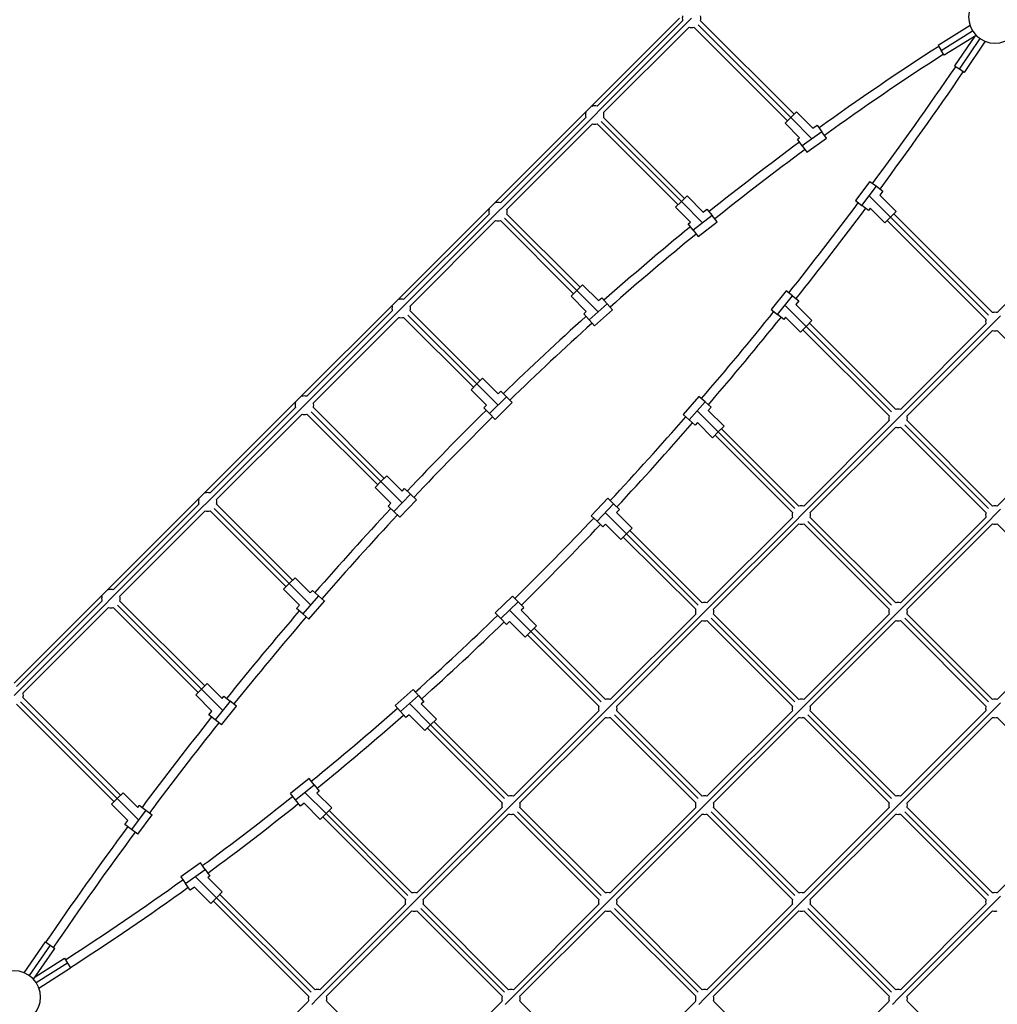
# Model space of a CAD drawing. Units: millimetres. Extents: x -6128 to 7769, y -10173 to 7831.
# Drawn here: x 12 to 2126, y -16 to 2115 of the extents above; entities that cross this region are included whole.
import ezdxf

# ---------------------------------------------------------------- set-up
doc = ezdxf.new("R2010")
doc.units = ezdxf.units.MM
doc.header["$LTSCALE"] = 500
doc.header["$MEASUREMENT"] = 0
for name, color, linetype, true_color in [('Make2D$visible$lines$Ball', 7, 'Continuous', 0x9900cc), ('Make2D$visible$lines$Post', 3, 'Continuous', 0x00ff00), ('Make2D$visible$lines$Rope 20', 5, 'Continuous', 0x0000ff), ('Make2D$visible$lines$Socket', 3, 'Continuous', 0x00ff00), ('Make2D$visible$lines$Trampoline', 4, 'Continuous', 0x00ffff), ('Make2D$visible$tangents$Ball', 7, 'Continuous', 0x9900cc), ('Make2D$visible$tangents$Socket', 3, 'Continuous', 0x00ff00)]:
    doc.layers.add(name, color=color, linetype=linetype, true_color=true_color)

msp = doc.modelspace()

# ---------------------------------------------------------------- linework, layer by layer
at = {"layer": 'Make2D$visible$lines$Ball'}
for p, q in [((1727.6, 1880.3), (1692.2, 1915.8)), ((1698.8, 1859.7), (1667.4, 1891.1)), ((1727.6, 1880.3), (1736.7, 1886.8)), ((1694.4, 1856.6), (1698.8, 1859.7)), ((1704.6, 1842.3), (1694.4, 1856.5)), ((1714.8, 1828.1), (1757.1, 1858.4)), ((1704.6, 1842.3), (1714.8, 1828.1)), ((1851, 1765.1), (1819.8, 1723.5)), ((1865, 1754.6), (1879, 1744.1)), ((1490.5, 1698.9), (1455.5, 1733.8)), ((1879, 1744.1), (1872.5, 1735.4)), ((1872.5, 1735.4), (1907.8, 1700.2)), ((1462.9, 1677), (1430.8, 1709.1)), ((1490.5, 1698.9), (1498.6, 1705.4)), ((1851.3, 1707.1), (1847.9, 1702.5)), ((1851.3, 1707.1), (1883, 1675.4)), ((1457.9, 1673), (1462.9, 1677)), ((1468.7, 1659.3), (1457.9, 1673)), ((1479.6, 1645.6), (1520.4, 1678)), ((1468.7, 1659.3), (1479.6, 1645.6)), ((1263.6, 1507.1), (1229.3, 1541.4)), ((1237.4, 1483.9), (1204.6, 1516.7)), ((1263.6, 1507.1), (1270.8, 1513.4)), ((1670, 1528.6), (1637.3, 1488.1)), ((1683.6, 1517.6), (1670, 1528.6)), ((1683.6, 1517.6), (1697.2, 1506.6)), ((1697.2, 1506.6), (1690.8, 1498.6)), ((1690.8, 1498.6), (1725.6, 1463.8)), ((1231.9, 1478.9), (1237.4, 1483.9)), ((1243.5, 1465.8), (1231.9, 1478.9)), ((1255.1, 1452.7), (1294, 1487.2)), ((1668.6, 1471.2), (1664.5, 1466.1)), ((1668.6, 1471.2), (1700.8, 1439)), ((1243.5, 1465.8), (1255, 1452.8)), ((1046.7, 1305.4), (1013, 1339.2)), ((1021.6, 1281), (988.2, 1314.4)), ((1046.7, 1305.4), (1053, 1311.5)), ((1481.1, 1299.9), (1446.9, 1260.8)), ((1494.3, 1288.4), (1481.1, 1299.9)), ((1015.7, 1275.3), (1021.6, 1281)), ((1040.1, 1250.2), (1077.4, 1286.4)), ((1494.3, 1288.4), (1507.4, 1276.9)), ((1027.9, 1262.7), (1015.7, 1275.3)), ((1027.9, 1262.7), (1040.1, 1250.2)), ((1507.4, 1276.9), (1501.1, 1269.7)), ((1501.1, 1269.7), (1535.5, 1235.3)), ((1478, 1243.2), (1473.2, 1237.8)), ((1478, 1243.2), (1510.7, 1210.5)), ((839, 1094.5), (805.8, 1127.7)), ((815, 1069.1), (781, 1103)), ((839, 1094.5), (844.5, 1100.3)), ((808.8, 1062.6), (815, 1069.1)), ((834.2, 1038.5), (870, 1076.3)), ((1283.9, 1079.6), (1248.1, 1041.8)), ((1296.6, 1067.6), (1283.9, 1079.6)), ((1296.6, 1067.6), (1309.3, 1055.5)), ((821.5, 1050.5), (808.8, 1062.5)), ((821.5, 1050.5), (834.2, 1038.5)), ((1309.3, 1055.5), (1303.1, 1049)), ((1303.1, 1049), (1337.1, 1015.1)), ((1279.1, 1023.6), (1273.6, 1017.8)), ((1279.1, 1023.6), (1312.3, 990.3)), ((640.3, 874.6), (607.6, 907.3)), ((617.3, 848.2), (582.8, 882.6)), ((640.3, 874.6), (645, 880.1)), ((637.3, 817.9), (671.4, 857.1)), ((1078.1, 867.9), (1040.6, 831.8)), ((1090.2, 855.3), (1078.1, 867.9)), ((1090.2, 855.3), (1102.3, 842.8)), ((610.9, 840.9), (617.3, 848.2)), ((624.1, 829.4), (610.9, 840.8)), ((1052.8, 819.2), (1040.6, 831.8)), ((1102.4, 842.7), (1096.5, 837.1)), ((1096.5, 837.1), (1129.8, 803.7)), ((624.1, 829.4), (637.3, 817.9)), ((1071.3, 812.8), (1064.9, 806.6)), ((1071.3, 812.8), (1105.1, 779)), ((449.8, 646.5), (417.6, 678.7)), ((862.9, 665.5), (823.9, 631.1)), ((874.5, 652.4), (862.9, 665.5)), ((427.7, 619.1), (392.9, 654)), ((449.8, 646.5), (453.9, 651.6)), ((874.5, 652.4), (886, 639.3)), ((886.1, 639.3), (880.5, 634.4)), ((421.2, 611.1), (427.7, 619.1)), ((448.5, 589.1), (481.1, 629.6)), ((880.5, 634.4), (913.3, 601.6)), ((434.9, 600.1), (421.3, 611.1)), ((854.3, 611.2), (847.1, 604.9)), ((854.3, 611.2), (888.6, 576.9)), ((638, 472.8), (597.4, 440.4)), ((648.9, 459.2), (638, 472.8)), ((648.9, 459.2), (659.9, 445.5)), ((267.2, 410.5), (235.5, 442.2)), ((608.3, 426.7), (597.4, 440.4)), ((659.9, 445.5), (654.8, 441.5)), ((654.8, 441.5), (687, 409.3)), ((246, 382.2), (210.8, 417.4)), ((267.2, 410.5), (270.7, 415.1)), ((627.3, 419.5), (619.3, 413)), ((627.3, 419.5), (662.2, 384.6)), ((267.5, 352.5), (298.7, 394.2)), ((284.7, 404.6), (298.7, 394.2)), ((239.5, 373.5), (246, 382.2)), ((253.5, 363), (239.5, 373.5)), ((402.8, 290.5), (360.5, 260.2)), ((413, 276.3), (402.8, 290.5)), ((413, 276.3), (423.2, 262)), ((423.2, 262), (418.8, 258.9)), ((418.8, 258.9), (450.2, 227.5)), ((390, 238.3), (380.9, 231.8)), ((390, 238.3), (425.4, 202.8))]:
    msp.add_line(p, q, dxfattribs=at)
for points in [[(1667.4, 1891.1), (1667.4, 1891.1), (1679.8, 1903.4)], [(1692.1, 1915.8), (1692.2, 1915.8), (1679.8, 1903.4)], [(1736.7, 1886.8), (1736.7, 1886.8), (1746.9, 1872.6)], [(1757.1, 1858.4), (1757.1, 1858.4), (1746.9, 1872.6)], [(1851, 1765.1), (1851, 1765.1), (1865, 1754.6)], [(1455.5, 1733.8), (1455.5, 1733.8), (1443.2, 1721.5)], [(1430.8, 1709.1), (1430.8, 1709.1), (1443.2, 1721.5)], [(1498.6, 1705.4), (1498.6, 1705.4), (1509.5, 1691.7)], [(1819.9, 1723.5), (1819.8, 1723.5), (1833.8, 1713)], [(1847.8, 1702.5), (1847.9, 1702.5), (1833.8, 1713)], [(1520.3, 1678), (1520.4, 1678), (1509.5, 1691.7)], [(1883, 1675.4), (1883, 1675.4), (1895.4, 1687.8)], [(1907.8, 1700.2), (1907.8, 1700.2), (1895.4, 1687.8)], [(1229.3, 1541.4), (1229.3, 1541.4), (1217, 1529)], [(1204.6, 1516.7), (1204.6, 1516.7), (1217, 1529)], [(1270.8, 1513.4), (1270.8, 1513.4), (1282.4, 1500.3)], [(1294, 1487.2), (1294, 1487.2), (1282.4, 1500.3)], [(1637.3, 1488.1), (1637.3, 1488.1), (1650.9, 1477.1)], [(1664.5, 1466.1), (1664.5, 1466.1), (1650.9, 1477.1)], [(1700.8, 1439), (1700.8, 1439), (1713.2, 1451.4)], [(1725.6, 1463.8), (1725.6, 1463.8), (1713.2, 1451.4)], [(988.2, 1314.4), (988.2, 1314.4), (1000.6, 1326.8)], [(1013, 1339.2), (1013, 1339.2), (1000.6, 1326.8)], [(1053, 1311.5), (1053, 1311.5), (1065.2, 1298.9)], [(1077.4, 1286.4), (1077.4, 1286.4), (1065.2, 1298.9)], [(1446.9, 1260.8), (1446.9, 1260.8), (1460, 1249.3)], [(1473.2, 1237.8), (1473.2, 1237.8), (1460, 1249.3)], [(1510.7, 1210.5), (1510.7, 1210.5), (1523.1, 1222.9)], [(1535.5, 1235.3), (1535.5, 1235.3), (1523.1, 1222.9)], [(781.1, 1103), (781, 1103), (793.4, 1115.4)], [(805.8, 1127.7), (805.8, 1127.7), (793.4, 1115.4)], [(844.5, 1100.3), (844.5, 1100.3), (857.2, 1088.3)], [(869.9, 1076.3), (870, 1076.3), (857.2, 1088.3)], [(1248.1, 1041.8), (1248.1, 1041.8), (1260.8, 1029.8)], [(1273.5, 1017.8), (1273.6, 1017.8), (1260.8, 1029.8)], [(1312.3, 990.4), (1312.3, 990.3), (1324.7, 1002.7)], [(1337, 1015.1), (1337.1, 1015.1), (1324.7, 1002.7)], [(582.9, 882.6), (582.8, 882.6), (595.2, 895)], [(607.6, 907.3), (607.6, 907.3), (595.2, 895)], [(645, 880.1), (645, 880.1), (658.2, 868.6)], [(671.4, 857.2), (671.4, 857.1), (658.2, 868.6)], [(1064.9, 806.7), (1064.9, 806.6), (1052.8, 819.2)], [(1105.1, 779), (1105.1, 779), (1117.5, 791.3)], [(1129.8, 803.7), (1129.8, 803.7), (1117.5, 791.3)], [(392.9, 654), (392.9, 654), (405.2, 666.3)], [(417.6, 678.7), (417.6, 678.7), (405.2, 666.3)], [(453.9, 651.6), (453.9, 651.6), (467.5, 640.6)], [(481.1, 629.6), (481.1, 629.6), (467.5, 640.6)], [(823.9, 631.1), (823.9, 631.1), (835.5, 618)], [(847.1, 604.9), (847.1, 604.9), (835.5, 618)], [(448.5, 589.2), (448.5, 589.1), (434.9, 600.1)], [(913.3, 601.6), (913.3, 601.6), (900.9, 589.2)], [(888.6, 576.9), (888.6, 576.9), (900.9, 589.2)], [(210.8, 417.4), (210.8, 417.4), (223.2, 429.8)], [(235.5, 442.2), (235.5, 442.2), (223.2, 429.8)], [(619.2, 413), (619.3, 413), (608.3, 426.7)], [(270.7, 415.1), (270.7, 415.1), (284.7, 404.6)], [(687, 409.3), (687, 409.3), (674.6, 397)], [(662.2, 384.6), (662.2, 384.6), (674.6, 397)], [(267.5, 352.5), (267.5, 352.5), (253.5, 363)], [(360.5, 260.2), (360.5, 260.2), (370.7, 246)], [(380.9, 231.8), (380.9, 231.8), (370.7, 246)], [(425.4, 202.8), (425.4, 202.8), (437.8, 215.2)], [(450.2, 227.5), (450.2, 227.5), (437.8, 215.2)]]:
    msp.add_lwpolyline(points, dxfattribs=at)
for centre, start, end in [((1465.1, 2118.1), 165, 195), ((1465.1, 2118.1), 345, 15), ((1465.1, 2118.1), 255, 285), ((1255.8, 1908.8), 75, 105), ((1255.8, 1908.8), 165, 195), ((1255.8, 1908.8), 345, 15), ((1255.8, 1908.8), 255, 285), ((1046.5, 1699.5), 165, 195), ((1046.5, 1699.5), 75, 105), ((1046.5, 1699.5), 345, 15), ((1046.5, 1699.5), 255, 285), ((837.2, 1490.2), 165, 195), ((837.2, 1490.2), 75, 105), ((837.2, 1490.2), 345, 15), ((837.2, 1490.2), 255, 285), ((2121.3, 1461.9), 75, 105), ((2121.3, 1461.9), 165, 195), ((2121.3, 1461.9), 255, 285), ((627.9, 1280.9), 75, 105), ((627.9, 1280.9), 165, 195), ((627.9, 1280.9), 345, 15), ((627.9, 1280.9), 255, 285), ((1912, 1252.6), 165, 195), ((1912, 1252.6), 75, 105), ((1912, 1252.6), 345, 15), ((1912, 1252.6), 255, 285), ((418.6, 1071.6), 75, 105), ((418.6, 1071.6), 165, 195), ((418.6, 1071.6), 345, 15), ((418.6, 1071.6), 255, 285), ((1702.7, 1043.3), 165, 195), ((1702.7, 1043.3), 75, 105), ((1702.7, 1043.3), 345, 15), ((2121.3, 1043.3), 165, 195), ((2121.3, 1043.3), 75, 105), ((1702.7, 1043.3), 255, 285), ((2121.3, 1043.3), 255, 285), ((209.3, 862.3), 75, 105), ((209.3, 862.3), 165, 195), ((209.3, 862.3), 345, 15), ((1493.4, 834), 75, 105), ((1912, 834), 75, 105), ((209.3, 862.3), 255, 285), ((1493.4, 834), 165, 195), ((1493.4, 834), 345, 15), ((1912, 834), 165, 195), ((1912, 834), 345, 15), ((1493.4, 834), 255, 285), ((1912, 834), 255, 285), ((0, 653), 345, 15), ((1284.1, 624.7), 75, 105), ((1702.7, 624.7), 75, 105), ((2121.3, 624.7), 75, 105), ((1284.1, 624.7), 165, 195), ((1284.1, 624.7), 345, 15), ((1702.7, 624.7), 165, 195), ((1702.7, 624.7), 345, 15), ((2121.3, 624.7), 165, 195), ((1284.1, 624.7), 255, 285), ((1702.7, 624.7), 255, 285), ((2121.3, 624.7), 255, 285), ((1074.8, 415.4), 75, 105), ((1493.4, 415.4), 75, 105), ((1912, 415.4), 75, 105), ((1074.8, 415.4), 165, 195), ((1074.8, 415.4), 345, 15), ((1493.4, 415.4), 165, 195), ((1493.4, 415.4), 345, 15), ((1912, 415.4), 165, 195), ((1912, 415.4), 345, 15), ((1074.8, 415.4), 255, 285), ((1493.4, 415.4), 255, 285), ((1912, 415.4), 255, 285), ((865.5, 206.1), 75, 105), ((1284.1, 206.1), 75, 105), ((1702.7, 206.1), 75, 105), ((2121.3, 206.1), 75, 105), ((865.5, 206.1), 165, 195), ((865.5, 206.1), 345, 15), ((1284.1, 206.1), 165, 195), ((1284.1, 206.1), 345, 15), ((1702.7, 206.1), 165, 195), ((1702.7, 206.1), 345, 15), ((2121.3, 206.1), 165, 195), ((865.5, 206.1), 255, 285), ((1284.1, 206.1), 255, 285), ((1702.7, 206.1), 255, 285), ((2121.3, 206.1), 255, 285), ((656.2, -3.2), 165, 195), ((656.2, -3.2), 75, 105), ((656.2, -3.2), 345, 15), ((1074.8, -3.2), 165, 195), ((1074.8, -3.2), 75, 105), ((1074.8, -3.2), 345, 15), ((1493.4, -3.2), 165, 195), ((1493.4, -3.2), 75, 105), ((1493.4, -3.2), 345, 15), ((1912, -3.2), 165, 195), ((1912, -3.2), 75, 105), ((1912, -3.2), 345, 15)]:
    msp.add_arc(centre, 20, start, end, dxfattribs=at)
at = {"layer": 'Make2D$visible$lines$Post'}
for centre, start, end in [((2121.3, 2121.3), 45, 225), ((2121.3, 2121.3), 225, 45), ((0, 0), 45, 225), ((0, 0), 225, 45)]:
    msp.add_arc(centre, 57, start, end, dxfattribs=at)
at = {"layer": 'Make2D$visible$lines$Rope 20'}
for p, q in [((1261, 1928.1), (1445.8, 2112.9)), ((1484.4, 2112.9), (1686.9, 1910.5)), ((1452.9, 2105.8), (1268.2, 1921.1)), ((1275.1, 1914), (1459.9, 2098.8)), ((1470.3, 2098.8), (1672.7, 1896.4)), ((1679.8, 1903.4), (1479.3, 2103.9)), ((1249.7, 1929), (1250.6, 1928.1)), ((1051.7, 1718.8), (1236.5, 1903.6)), ((1243.5, 1896.5), (1058.9, 1711.8)), ((1235.6, 1914.9), (1236.5, 1914)), ((1275.1, 1903.6), (1450.2, 1728.5)), ((1065.8, 1704.7), (1250.6, 1889.5)), ((1261, 1889.5), (1436.1, 1714.4)), ((1443.2, 1721.5), (1270, 1894.6)), ((1026.3, 1705.6), (1027.2, 1704.7)), ((1040.4, 1719.7), (1041.3, 1718.8)), ((842.4, 1509.5), (1027.2, 1694.3)), ((1034.2, 1687.2), (849.5, 1502.5)), ((1217, 1529), (1060.7, 1685.3)), ((1065.8, 1694.3), (1224, 1536.1)), ((2107.2, 1476), (1895.4, 1687.8)), ((1902.5, 1694.9), (2116.1, 1481.2)), ((2126.5, 1481.2), (2340.2, 1694.9)), ((856.5, 1495.4), (1041.3, 1680.2)), ((1051.7, 1680.2), (1209.9, 1522)), ((1888.3, 1680.7), (2102, 1467.1)), ((817, 1496.3), (817.9, 1495.4)), ((831.1, 1510.4), (832, 1509.5)), ((633.1, 1300.2), (817.9, 1485)), ((824.9, 1477.9), (640.2, 1293.2)), ((647.2, 1286.1), (832, 1470.9)), ((842.4, 1470.9), (993.5, 1319.7)), ((1000.6, 1326.8), (851.4, 1476)), ((856.5, 1485), (1007.7, 1333.9)), ((1897.9, 1266.7), (1713.2, 1451.4)), ((1720.3, 1458.5), (1906.8, 1271.9)), ((1917.2, 1271.9), (2102, 1456.7)), ((2109.1, 1449.6), (1924.4, 1265)), ((1706.1, 1444.3), (1892.7, 1257.8)), ((1931.3, 1257.8), (2116.1, 1442.6)), ((2126.5, 1442.6), (2311.3, 1257.8)), ((621.8, 1301.1), (622.7, 1300.2)), ((607.7, 1287), (608.6, 1286.1)), ((423.8, 1090.9), (608.6, 1275.7)), ((615.6, 1268.5), (430.9, 1083.9)), ((437.9, 1076.7), (622.7, 1261.6)), ((633.1, 1261.6), (786.3, 1108.3)), ((793.4, 1115.4), (642.1, 1266.7)), ((647.2, 1275.7), (800.5, 1122.4)), ((1707.9, 1062.6), (1892.7, 1247.4)), ((1899.7, 1240.3), (1715.1, 1055.6)), ((2107.2, 1057.4), (1926.2, 1238.4)), ((1931.3, 1247.4), (2116.1, 1062.6)), ((2126.5, 1062.6), (2311.3, 1247.4)), ((1516, 1215.8), (1683.4, 1048.5)), ((1688.6, 1057.4), (1523.1, 1222.9)), ((1530.2, 1230), (1697.5, 1062.6)), ((1722, 1048.5), (1906.8, 1233.3)), ((1917.2, 1233.3), (2102, 1048.5)), ((412.5, 1091.8), (413.4, 1090.9)), ((214.5, 881.6), (399.3, 1066.4)), ((398.4, 1077.7), (399.3, 1076.7)), ((437.9, 1066.4), (602.3, 902)), ((406.3, 1059.2), (221.6, 874.5)), ((228.6, 867.4), (413.4, 1052.3)), ((423.8, 1052.3), (588.1, 887.9)), ((595.2, 895), (432.7, 1057.4)), ((1498.6, 853.3), (1683.4, 1038.1)), ((1690.4, 1031), (1505.7, 846.3)), ((1512.7, 839.2), (1697.5, 1024)), ((1707.9, 1024), (1892.7, 839.2)), ((1897.9, 848.1), (1716.9, 1029.1)), ((1722, 1038.1), (1906.8, 853.3)), ((1917.2, 853.3), (2102, 1038.1)), ((2109, 1031), (1924.4, 846.3)), ((1931.3, 839.2), (2116.1, 1024)), ((2126.5, 1024), (2311.3, 839.2)), ((1479.3, 848.1), (1324.7, 1002.7)), ((1331.7, 1009.8), (1488.2, 853.3)), ((1317.6, 995.6), (1474.1, 839.2)), ((203.2, 882.5), (204.1, 881.6)), ((5.2, 672.3), (190, 857.1)), ((189.1, 868.4), (190, 867.4)), ((228.6, 857.1), (412.3, 673.4)), ((196.9, 849.9), (12.3, 665.2)), ((19.3, 658.1), (204.1, 842.9)), ((214.5, 842.9), (398.2, 659.3)), ((405.2, 666.3), (223.4, 848.1)), ((1289.3, 644), (1474.1, 828.8)), ((1481.1, 821.7), (1296.4, 637)), ((1303.4, 629.9), (1488.2, 814.7)), ((1498.6, 814.7), (1683.4, 629.9)), ((1688.6, 638.8), (1507.6, 819.8)), ((1512.7, 828.8), (1697.5, 644)), ((1707.9, 644), (1892.7, 828.8)), ((1899.7, 821.7), (1715, 637)), ((1722, 629.9), (1906.8, 814.7)), ((1917.2, 814.7), (2102, 629.9)), ((2107.2, 638.8), (1926.2, 819.8)), ((1931.3, 828.8), (2116.1, 644)), ((2126.5, 644), (2311.3, 828.8)), ((1270, 638.8), (1117.5, 791.3)), ((1124.5, 798.4), (1278.9, 644)), ((1110.4, 784.3), (1264.8, 629.9)), ((19.3, 647.8), (230.2, 436.9)), ((5.2, 633.6), (216.1, 422.7)), ((223.2, 429.8), (14.1, 638.8)), ((1080, 434.7), (1264.8, 619.5)), ((1303.4, 619.5), (1488.2, 434.7)), ((1498.6, 434.7), (1683.4, 619.5)), ((1722, 619.5), (1906.8, 434.7)), ((1917.2, 434.7), (2102, 619.5)), ((1271.8, 612.4), (1087.1, 427.7)), ((1094.1, 420.6), (1278.9, 605.4)), ((1289.3, 605.4), (1474.1, 420.6)), ((1479.3, 429.5), (1298.2, 610.5)), ((1690.4, 612.4), (1505.7, 427.7)), ((1512.7, 420.6), (1697.5, 605.4)), ((1707.9, 605.4), (1892.7, 420.6)), ((1897.9, 429.5), (1716.9, 610.5)), ((2109, 612.4), (1924.3, 427.7)), ((1931.3, 420.6), (2116.1, 605.4)), ((2126.5, 605.4), (2311.3, 420.6)), ((893.9, 582.2), (1055.5, 420.6)), ((1060.7, 429.5), (900.9, 589.2)), ((908, 596.3), (1069.6, 434.7)), ((870.7, 225.4), (1055.5, 410.2)), ((1094.1, 410.2), (1278.9, 225.4)), ((1289.3, 225.4), (1474.1, 410.2)), ((1512.7, 410.2), (1697.5, 225.4)), ((1707.9, 225.4), (1892.7, 410.2)), ((1931.3, 410.2), (2116.1, 225.4)), ((2126.5, 225.4), (2311.3, 410.2)), ((667.5, 389.9), (846.2, 211.2)), ((851.4, 220.2), (674.6, 397)), ((681.7, 404), (860.3, 225.4)), ((1062.5, 403), (877.8, 218.3)), ((884.8, 211.2), (1069.6, 396.1)), ((1080, 396.1), (1264.8, 211.2)), ((1270, 220.2), (1088.9, 401.2)), ((1481.1, 403), (1296.4, 218.4)), ((1303.4, 211.2), (1488.2, 396.1)), ((1498.6, 396.1), (1683.4, 211.2)), ((1688.6, 220.2), (1507.6, 401.2)), ((1899.7, 403.1), (1715, 218.4)), ((1722, 211.2), (1906.8, 396.1)), ((1917.2, 396.1), (2102, 211.2)), ((2107.2, 220.2), (1926.2, 401.2)), ((642.1, 10.9), (437.8, 215.2)), ((444.9, 222.2), (651, 16.1)), ((430.7, 208.1), (636.9, 1.9)), ((661.4, 16.1), (846.2, 200.9)), ((853.1, 193.7), (668.5, 9)), ((1060.7, 10.9), (879.6, 191.9)), ((884.8, 200.9), (1069.6, 16.1)), ((1080, 16.1), (1264.8, 200.9)), ((1271.8, 193.7), (1087.1, 9)), ((1479.3, 10.9), (1298.2, 191.9)), ((1303.4, 200.9), (1488.2, 16.1)), ((1498.6, 16.1), (1683.4, 200.9)), ((1690.4, 193.7), (1505.7, 9.1)), ((1897.9, 10.9), (1716.9, 191.9)), ((1722, 200.9), (1906.8, 16.1)), ((1917.2, 16.1), (2102, 200.9)), ((2109, 193.8), (1924.3, 9.1)), ((675.5, 1.9), (860.3, 186.8)), ((870.7, 186.8), (1055.5, 1.9)), ((1094.1, 1.9), (1278.9, 186.8)), ((1289.3, 186.8), (1474.1, 1.9)), ((1512.7, 1.9), (1697.5, 186.8)), ((1707.9, 186.8), (1892.7, 1.9)), ((1931.3, 1.9), (2116.1, 186.8)), ((426.4, -218.8), (636.9, -8.4)), ((675.5, -8.4), (860.3, -193.2)), ((870.7, -193.2), (1055.5, -8.4)), ((1094.1, -8.4), (1278.9, -193.2)), ((1289.3, -193.2), (1474.1, -8.4)), ((1512.7, -8.4), (1697.5, -193.2)), ((1707.9, -193.2), (1892.7, -8.4)), ((1931.3, -8.4), (2116.1, -193.2))]:
    msp.add_line(p, q, dxfattribs=at)
for centre, radius, start, end in [((5060.8, -2712.8), 5667.7, 122.6887, 125.8554), ((5060.8, -2712.9), 5647.8, 122.6909, 125.8563), ((-5255.1, 7005.2), 8836.6, 323.59425, 325.60409), ((-5255.1, 7005.2), 8856.6, 323.59323, 325.60479), ((5207.2, -2914.1), 5916.7, 126.36619, 128.75843), ((5207.3, -2914.3), 5896.8, 126.3688, 128.75948), ((-4764.5, 6642), 8226.2, 321.5256, 323.23985), ((-4764.3, 6641.9), 8246, 321.52441, 323.23964), ((5380.9, -3128.4), 6192.5, 129.25199, 131.52369), ((5381, -3128.5), 6172.7, 129.25465, 131.52369), ((5594.2, -3367.1), 6512.6, 131.99393, 134.14628), ((-4372.1, 6328.1), 7723.7, 319.33546, 321.15197), ((-4372, 6328), 7743.6, 319.33414, 321.15172), ((5594.3, -3367.1), 6492.7, 131.99542, 134.14629), ((5850, -3628.5), 6878.3, 134.59172, 136.62806), ((5850.1, -3628.5), 6858.5, 134.59307, 136.62818), ((-4025.2, 6028.1), 7265.1, 317.01312, 318.93763), ((-4025.2, 6028), 7284.9, 317.01192, 318.93735), ((6151.4, -3911.1), 7291.6, 137.04871, 138.97274), ((6151.5, -3911.2), 7271.7, 137.05001, 138.97264), ((-3724.4, 5745.6), 6852.4, 314.55422, 316.59091), ((-3724.3, 5745.5), 6872.3, 314.5525, 316.5909), ((6499.2, -4211.6), 7751.1, 139.36913, 141.18488), ((6499.3, -4211.6), 7731.3, 139.37009, 141.18513), ((-3469.3, 5484.6), 6487.4, 311.95413, 314.10709), ((-3469.2, 5484.5), 6507.3, 311.95275, 314.10669), ((-3256.7, 5246.3), 6168.1, 309.21081, 311.48203), ((6892, -4525.5), 8254, 141.55722, 143.27092), ((-3256.7, 5246.3), 6188, 309.20893, 311.48214), ((6892.2, -4525.6), 8234.2, 141.5584, 143.27114), ((-3083.7, 5032.6), 5893.1, 306.32309, 308.71526), ((-3083.6, 5032.5), 5913, 306.32063, 308.71501), ((7380, -4886.4), 8861, 143.6238, 145.60372), ((7380.2, -4886.5), 8841.2, 143.62485, 145.60436), ((-2938.7, 4833), 5646.3, 302.6898, 305.8099), ((-2938.7, 4832.9), 5666.3, 302.6894, 305.8092)]:
    msp.add_arc(centre, radius, start, end, dxfattribs=at)
at = {"layer": 'Make2D$visible$lines$Socket'}
for p, q in [((2067.6, 2102.4), (1998.6, 2059.2)), ((2080.8, 2081.2), (2011.9, 2038)), ((2077.8, 2079.3), (2034.2, 2014.9)), ((2100.5, 2068.3), (2054.9, 2000.8)), ((2044.5, 2007.9), (2034.2, 2014.8)), ((21.4, 52.8), (67.7, 119.8)), ((78, 112.6), (88.2, 105.5)), ((41.9, 38.6), (88.3, 105.5)), ((45.7, 44), (108.7, 84.3)), ((115.4, 73.8), (122.2, 63.3)), ((53.6, 19.4), (122.2, 63.3))]:
    msp.add_line(p, q, dxfattribs=at)
for points in [[(1998.6, 2059.1), (1998.6, 2059.2), (2005.2, 2048.6)], [(2011.9, 2038), (2011.9, 2038), (2005.2, 2048.6)], [(2054.9, 2000.9), (2054.9, 2000.8), (2044.5, 2007.9)], [(67.7, 119.8), (67.7, 119.8), (78, 112.6)], [(108.7, 84.3), (108.7, 84.3), (115.4, 73.8)]]:
    msp.add_lwpolyline(points, dxfattribs=at)
at = {"layer": 'Make2D$visible$lines$Trampoline'}
msp.add_line((1438.8, 2118.1), (0, 679.3), dxfattribs=at)
at = {"layer": 'Make2D$visible$tangents$Ball'}
for p, q in [((1452.9, 2105.8), (1465.1, 2118.1)), ((1255.8, 1908.8), (1268.2, 1921.1)), ((1243.5, 1896.5), (1255.8, 1908.8)), ((1679.8, 1903.4), (1725.7, 1857.5)), ((1746.9, 1872.6), (1704.6, 1842.3)), ((1833.8, 1713), (1865, 1754.6)), ((1895.4, 1687.8), (1849.4, 1733.8)), ((1046.5, 1699.5), (1058.9, 1711.8)), ((1443.2, 1721.5), (1489.1, 1675.5)), ((1034.2, 1687.2), (1046.5, 1699.5)), ((1509.5, 1691.7), (1468.7, 1659.3)), ((1217, 1529), (1262.9, 1483.1)), ((1650.9, 1477.1), (1683.6, 1517.6)), ((837.2, 1490.2), (849.5, 1502.5)), ((1282.4, 1500.3), (1243.5, 1465.8)), ((1713.2, 1451.4), (1667.2, 1497.4)), ((824.9, 1477.9), (837.2, 1490.2)), ((2121.3, 1461.9), (2133.7, 1474.3)), ((2109.1, 1449.6), (2121.3, 1461.9)), ((1000.6, 1326.8), (1046.6, 1280.8)), ((615.6, 1268.5), (627.9, 1280.9)), ((627.9, 1280.9), (640.2, 1293.2)), ((1065.2, 1298.9), (1027.9, 1262.7)), ((1460, 1249.3), (1494.3, 1288.4)), ((1523.1, 1222.9), (1477.1, 1268.9)), ((1912, 1252.6), (1924.4, 1265)), ((1899.7, 1240.3), (1912, 1252.6)), ((793.4, 1115.4), (839.4, 1069.4)), ((857.2, 1088.3), (821.5, 1050.5)), ((406.3, 1059.2), (418.6, 1071.6)), ((418.6, 1071.6), (430.9, 1083.9)), ((1260.8, 1029.8), (1296.6, 1067.6)), ((1324.7, 1002.7), (1278.7, 1048.7)), ((1702.7, 1043.3), (1715.1, 1055.6)), ((2121.3, 1043.3), (2133.7, 1055.7)), ((1690.4, 1031), (1702.7, 1043.3)), ((2109, 1031), (2121.3, 1043.3)), ((595.2, 895), (641.2, 849)), ((209.3, 862.3), (221.6, 874.5)), ((196.9, 849.9), (209.3, 862.3)), ((658.2, 868.6), (624.1, 829.4)), ((1052.8, 819.2), (1090.2, 855.3)), ((1117.5, 791.3), (1071.5, 837.3)), ((1481.1, 821.7), (1493.4, 834)), ((1493.4, 834), (1505.7, 846.3)), ((1899.7, 821.7), (1912, 834)), ((1912, 834), (1924.4, 846.3)), ((0, 653), (12.3, 665.2)), ((405.2, 666.3), (451.2, 620.4)), ((467.5, 640.6), (434.9, 600.1)), ((835.5, 618), (874.5, 652.4)), ((900.9, 589.2), (855, 635.2)), ((1271.8, 612.4), (1284.1, 624.7)), ((1284.1, 624.7), (1296.4, 637)), ((1690.4, 612.4), (1702.7, 624.7)), ((1702.7, 624.7), (1715, 637)), ((2109, 612.4), (2121.3, 624.7)), ((2121.3, 624.7), (2133.7, 637)), ((608.3, 426.7), (648.9, 459.2)), ((223.2, 429.8), (269.1, 383.8)), ((674.6, 397), (628.6, 442.9)), ((1074.8, 415.4), (1087.1, 427.7)), ((1493.4, 415.4), (1505.7, 427.7)), ((1912, 415.4), (1924.3, 427.7)), ((1062.5, 403), (1074.8, 415.4)), ((1481.1, 403), (1493.4, 415.4)), ((1899.7, 403.1), (1912, 415.4)), ((284.7, 404.6), (253.5, 363)), ((370.7, 246), (413, 276.3)), ((437.8, 215.2), (391.8, 261.1)), ((865.5, 206.1), (877.8, 218.3)), ((1284.1, 206.1), (1296.4, 218.4)), ((1702.7, 206.1), (1715, 218.4)), ((2121.3, 206.1), (2133.6, 218.4)), ((853.1, 193.7), (865.5, 206.1)), ((1271.8, 193.7), (1284.1, 206.1)), ((1690.4, 193.7), (1702.7, 206.1)), ((2109, 193.8), (2121.3, 206.1)), ((656.2, -3.2), (668.5, 9)), ((1074.8, -3.2), (1087.1, 9)), ((1493.4, -3.2), (1505.7, 9.1)), ((1912, -3.2), (1924.3, 9.1)), ((643.8, -15.6), (656.2, -3.2)), ((1062.4, -15.6), (1074.8, -3.2)), ((1481.1, -15.6), (1493.4, -3.2)), ((1899.7, -15.6), (1912, -3.2))]:
    msp.add_line(p, q, dxfattribs=at)
at = {"layer": 'Make2D$visible$tangents$Socket'}
for p, q in [((2005.2, 2048.6), (2073, 2091.1)), ((2044.5, 2007.9), (2089.4, 2074.1)), ((78, 112.6), (32.4, 46.9)), ((115.4, 73.8), (48, 30.7))]:
    msp.add_line(p, q, dxfattribs=at)

doc.saveas('drawing.dxf')
